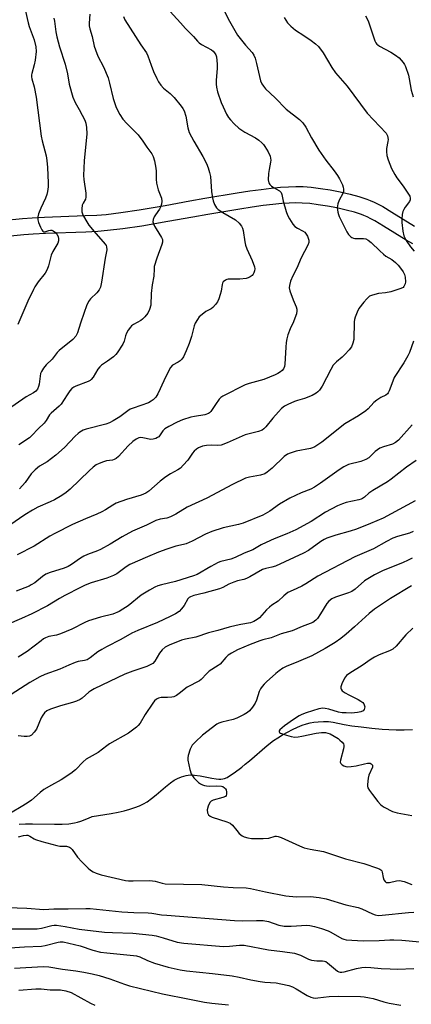
# Model space of a CAD drawing. Units: inches. Extents: x 1225771 to 1231771, y 581453 to 585454.
# Drawn here: x 1231288 to 1231431, y 582096 to 582455 of the extents above; entities that cross this region are included whole.
import ezdxf

# ---------------------------------------------------------------- set-up
doc = ezdxf.new("R2010")
doc.units = ezdxf.units.IN
doc.header["$MEASUREMENT"] = 0
for name, color, linetype in [('HYDRO-Single Line Stream', 4, 'Continuous'), ('TRANS-Road', 130, 'Continuous'), ('Undefined', 1, 'Continuous')]:
    doc.layers.add(name, color=color, linetype=linetype)

msp = doc.modelspace()

# ---------------------------------------------------------------- linework, layer by layer
at = {"layer": 'HYDRO-Single Line Stream'}
msp.add_lwpolyline([(1231287.93, 582161.82), (1231290.24, 582161.94), (1231292.81, 582161.99), (1231300.8, 582161.9), (1231303.59, 582161.91), (1231306.13, 582162.05), (1231308.12, 582162.34), (1231309.25, 582162.61), (1231310.47, 582162.99), (1231313.19, 582164.05), (1231314.59, 582164.69), (1231321.48, 582165.79), (1231324.04, 582166.28), (1231326.24, 582166.78), (1231328.34, 582167.33), (1231330.18, 582167.92), (1231331.82, 582168.54), (1231333.28, 582169.22), (1231334.62, 582170.02), (1231336.24, 582171.2), (1231337.86, 582172.52), (1231341.34, 582175.5), (1231343.07, 582176.88), (1231344.5, 582177.89), (1231345.69, 582178.55), (1231347.16, 582179.11), (1231348.87, 582179.62), (1231349.52, 582179.74), (1231350.24, 582179.81), (1231351.82, 582179.78), (1231353.87, 582179.51), (1231358.12, 582178.66), (1231359.8, 582178.39), (1231360.7, 582178.31), (1231361.46, 582178.31), (1231362.13, 582178.37), (1231362.74, 582178.5), (1231363.77, 582178.93), (1231365, 582179.67), (1231366.28, 582180.58), (1231369.06, 582182.69), (1231370.36, 582183.68), (1231371.91, 582184.95), (1231378.32, 582190.48), (1231380.7, 582192.34), (1231382.19, 582193.34), (1231383.88, 582194.37), (1231385.71, 582195.4), (1231387.61, 582196.37), (1231389.42, 582197.2), (1231391.12, 582197.9), (1231392.68, 582198.45), (1231394.05, 582198.84), (1231395.3, 582199.05), (1231396.94, 582199.19), (1231398.86, 582199.25), (1231400.64, 582199.22), (1231402.39, 582198.99), (1231406.36, 582198.18), (1231409.22, 582197.73), (1231412.59, 582197.29), (1231416.42, 582196.86), (1231420.23, 582196.51), (1231422.64, 582196.36), (1231425.37, 582196.28), (1231428.25, 582196.27), (1231431.24, 582196.34)], dxfattribs=at)
at = {"layer": 'TRANS-Road'}
for points in [[(1231281.81, 582381.83), (1231289.16, 582382.53), (1231292.75, 582382.78), (1231297.26, 582383), (1231312.03, 582383.56), (1231316.25, 582383.78), (1231319.65, 582384.03), (1231325.01, 582384.65), (1231331.71, 582385.65), (1231341.12, 582387.28), (1231350.16, 582388.93), (1231355.67, 582389.89), (1231367.39, 582391.87), (1231372.02, 582392.58), (1231376.11, 582393.14), (1231379.81, 582393.59), (1231383.15, 582393.91), (1231386.11, 582394.11), (1231388.76, 582394.19), (1231391.4, 582394.12), (1231394.42, 582393.88), (1231397.79, 582393.47), (1231401.32, 582392.91), (1231404.96, 582392.21), (1231408.52, 582391.39), (1231411.77, 582390.52), (1231414.61, 582389.62), (1231415.89, 582389.13), (1231417.28, 582388.51), (1231418.8, 582387.75), (1231420.48, 582386.84), (1231423.81, 582384.87), (1231432.02, 582379.78)], [(1231431.4, 582373.26), (1231428.96, 582374.66), (1231420.72, 582379.76), (1231417.54, 582381.64), (1231416.05, 582382.45), (1231414.73, 582383.11), (1231413.61, 582383.61), (1231412.64, 582383.98), (1231410.09, 582384.79), (1231407.08, 582385.6), (1231403.72, 582386.36), (1231400.28, 582387.03), (1231396.96, 582387.56), (1231393.82, 582387.94), (1231391.09, 582388.16), (1231388.77, 582388.21), (1231386.4, 582388.14), (1231383.64, 582387.95), (1231380.45, 582387.65), (1231376.88, 582387.22), (1231372.88, 582386.67), (1231368.34, 582385.97), (1231356.68, 582384.01), (1231351.2, 582383.05), (1231342.16, 582381.4), (1231332.66, 582379.76), (1231325.8, 582378.73), (1231320.22, 582378.09), (1231316.63, 582377.82), (1231312.3, 582377.59), (1231297.52, 582377.04), (1231293.1, 582376.82), (1231289.66, 582376.58), (1231282.44, 582375.89)]]:
    msp.add_lwpolyline(points, dxfattribs=at)
at = {"layer": 'Undefined'}
for points, elevation in [([(1231340.47, 582460.77), (1231346.74, 582453.85), (1231348.62, 582451.68), (1231351.46, 582448.81), (1231352.98, 582447.07), (1231353.58, 582446.52), (1231354.46, 582445.88), (1231358.02, 582443.98), (1231358.66, 582443.46), (1231359.17, 582442.84), (1231359.58, 582442.14), (1231359.85, 582441.36), (1231360.16, 582438.78), (1231360.14, 582437.34), (1231359.71, 582432.76), (1231359.71, 582431.4), (1231359.83, 582430.31), (1231360.29, 582428.66), (1231361.55, 582424.83), (1231362.26, 582423.22), (1231363.57, 582420.57), (1231364.29, 582419.37), (1231364.95, 582418.46), (1231366.35, 582416.99), (1231368.05, 582415.4), (1231370.2, 582413.97), (1231374.05, 582411.89), (1231375.25, 582411.05), (1231376.38, 582410.13), (1231376.99, 582409.5), (1231377.51, 582408.78), (1231378.68, 582406.76), (1231379.37, 582405.22), (1231379.64, 582403.83), (1231379.59, 582402.99), (1231379.01, 582400.41), (1231378.83, 582398.93), (1231378.71, 582396.56), (1231378.76, 582396), (1231378.9, 582395.49), (1231379.36, 582394.88), (1231379.97, 582394.34), (1231380.89, 582393.7), (1231382.85, 582392.56), (1231383.39, 582392.01), (1231383.69, 582391.32), (1231384.16, 582388.81), (1231385.25, 582385.09), (1231385.77, 582383.69), (1231386.45, 582382.41), (1231387.69, 582380.45), (1231388.42, 582379.59), (1231389.33, 582379), (1231391.26, 582378.08), (1231392.07, 582377.49), (1231392.98, 582376.13), (1231393.33, 582375.39), (1231393.55, 582374.62), (1231393.52, 582373.83), (1231393.2, 582372.77), (1231390.7, 582368.19), (1231389.13, 582364.42), (1231387.63, 582361.66), (1231386.89, 582359.74), (1231386.41, 582358.06), (1231386.37, 582357.23), (1231386.61, 582356.14), (1231387.76, 582352.86), (1231388.92, 582350.29), (1231389.12, 582349.48), (1231389.17, 582348.93), (1231388.97, 582347.83), (1231388.43, 582346.19), (1231387.91, 582344.84), (1231386.73, 582342.3), (1231385.92, 582340.08), (1231385.5, 582338.67), (1231385.26, 582337.33), (1231385.08, 582335.67), (1231384.75, 582329.41), (1231384.61, 582328.55), (1231384.27, 582327.79), (1231383.75, 582327.13), (1231383.13, 582326.61), (1231382.22, 582326.02), (1231381.2, 582325.51), (1231377.16, 582323.84), (1231371.76, 582322.42), (1231370.37, 582321.96), (1231362.16, 582317.85), (1231361.45, 582317.36), (1231360.85, 582316.73), (1231359.47, 582314.8), (1231357.87, 582312.25), (1231357.35, 582311.69), (1231356.93, 582311.44), (1231355.65, 582311.04), (1231351.91, 582310.41), (1231350.58, 582310.1), (1231347.52, 582309.12), (1231345.59, 582308.37), (1231342.54, 582306.76), (1231341.08, 582305.87), (1231340.32, 582305.12), (1231338.83, 582302.99), (1231338.44, 582302.68), (1231337.75, 582302.35), (1231336.74, 582302.1), (1231335.93, 582302.06), (1231333.07, 582302.64), (1231332.32, 582302.69), (1231331.57, 582302.56), (1231330.6, 582302.12), (1231329.43, 582301.25), (1231327.65, 582299.71), (1231324.14, 582295.87), (1231323.28, 582295.12), (1231322.56, 582294.71), (1231322.03, 582294.54), (1231319.78, 582294.19), (1231318.68, 582293.88), (1231317.08, 582293.26), (1231316.08, 582292.73), (1231314.97, 582291.88), (1231313.49, 582290.58), (1231306.61, 582283.92), (1231305.13, 582282.67), (1231303.52, 582281.61), (1231300.81, 582280), (1231299.25, 582279.26), (1231294.83, 582277.37), (1231292.79, 582276.21), (1231290.07, 582274.51), (1231284.64, 582270.8)], 460), ([(1231300.57, 582455.5), (1231300.82, 582454.36), (1231301.32, 582450.56), (1231301.69, 582448.69), (1231302.72, 582445.09), (1231304.79, 582438.76), (1231305.57, 582435.28), (1231306.24, 582431.45), (1231307.51, 582426.7), (1231308.38, 582424.72), (1231309.9, 582422.23), (1231310.98, 582420.19), (1231311.87, 582418.37), (1231312.27, 582417.31), (1231312.51, 582415.66), (1231312.59, 582413.42), (1231311.63, 582403.52), (1231311.46, 582398.22), (1231311.53, 582396.76), (1231312.24, 582391.79), (1231312.32, 582390.35), (1231312.14, 582389.56), (1231311.29, 582388.11), (1231310.99, 582387.36), (1231310.79, 582386.03), (1231310.84, 582384.97), (1231311.11, 582384.17), (1231311.48, 582383.39), (1231312.59, 582381.35), (1231313.36, 582380.13), (1231315.89, 582377.05), (1231318.64, 582374.06), (1231319.36, 582373.18), (1231319.64, 582372.7), (1231319.81, 582372.21), (1231319.89, 582371.16), (1231319.29, 582368.08), (1231317.98, 582359.27), (1231317.57, 582357.56), (1231317.08, 582356.58), (1231316.29, 582355.46), (1231313.96, 582353.27), (1231313.24, 582352.24), (1231312.56, 582350.69), (1231311.67, 582348.27), (1231310.36, 582344.39), (1231309.28, 582340.83), (1231308.66, 582339.66), (1231307.49, 582338.46), (1231302.61, 582334.46), (1231301.84, 582333.65), (1231299.99, 582331.29), (1231297.83, 582329.26), (1231296.79, 582327.98), (1231296.07, 582326.83), (1231295.79, 582326.03), (1231295.24, 582322.2), (1231295.05, 582321.33), (1231294.63, 582320.37), (1231294.03, 582319.64), (1231293.19, 582319.06), (1231290.49, 582317.53), (1231289.26, 582316.75), (1231284.95, 582313.62)], 466), ([(1231362.43, 582458.64), (1231364.62, 582454.36), (1231367.48, 582449.31), (1231370.38, 582445.62), (1231372.85, 582442.98), (1231373.47, 582442.03), (1231373.92, 582440.96), (1231374.5, 582438.97), (1231375.93, 582432.67), (1231376.39, 582431.64), (1231376.98, 582430.68), (1231377.74, 582429.8), (1231381.2, 582426.54), (1231385.27, 582422.39), (1231390.1, 582418.58), (1231391.32, 582417.39), (1231392.42, 582415.84), (1231394.48, 582411.9), (1231397.21, 582407.45), (1231399.7, 582403.8), (1231402.78, 582399.86), (1231403.95, 582398.23), (1231404.71, 582396.94), (1231405.78, 582394.8), (1231406.08, 582393.98), (1231406.17, 582393.18), (1231406.09, 582392.38), (1231405.88, 582391.61), (1231404.6, 582389.22), (1231404.06, 582387.86), (1231403.89, 582386.46), (1231404.02, 582384.78), (1231404.27, 582383.97), (1231404.62, 582383.19), (1231407.41, 582377.68), (1231407.96, 582376.73), (1231408.8, 582375.82), (1231409.23, 582375.54), (1231409.75, 582375.35), (1231410.3, 582375.26), (1231413.43, 582375.24), (1231414.23, 582375.09), (1231415.18, 582374.68), (1231416.28, 582373.8), (1231419.38, 582370.7), (1231420.66, 582369.52), (1231421.61, 582368.84), (1231423.72, 582367.6), (1231425.11, 582366.51), (1231426.06, 582365.5), (1231427.33, 582363.98), (1231427.94, 582363.08), (1231428.36, 582362.17), (1231428.62, 582361.13), (1231428.73, 582359.48), (1231428.64, 582358.69), (1231428.17, 582357.77), (1231427.82, 582357.39), (1231427.09, 582356.97), (1231423.42, 582355.78), (1231421.46, 582355.39), (1231418.92, 582355.18), (1231416.69, 582354.62), (1231415.66, 582354.18), (1231414.61, 582353.31), (1231413.49, 582352.03), (1231411.78, 582349.71), (1231411.1, 582348.42), (1231410.34, 582346.52), (1231410.14, 582345.7), (1231410.07, 582344.88), (1231409.86, 582338.49), (1231409.56, 582337.06), (1231409.04, 582335.8), (1231408.25, 582334.63), (1231406.68, 582332.94), (1231405.65, 582331.95), (1231403.61, 582330.36), (1231402.42, 582329.06), (1231401.51, 582327.56), (1231398.33, 582321.39), (1231397.44, 582319.97), (1231396.85, 582319.37), (1231396.19, 582318.84), (1231394.69, 582318.01), (1231391.98, 582316.93), (1231389.41, 582316.2), (1231388.33, 582315.81), (1231385.92, 582314.82), (1231384.66, 582314.16), (1231383.6, 582313.3), (1231382.42, 582312.14), (1231380.36, 582309.75), (1231377.88, 582306.68), (1231377.11, 582305.92), (1231376.47, 582305.45), (1231375.17, 582304.92), (1231370.36, 582303.67), (1231363.74, 582300.8), (1231361.59, 582299.97), (1231360.42, 582299.79), (1231357.99, 582299.97), (1231356.22, 582299.86), (1231354.79, 582299.59), (1231353.26, 582298.96), (1231352.56, 582298.54), (1231351.7, 582297.74), (1231351.16, 582297.07), (1231349.44, 582294.54), (1231347.75, 582292.61), (1231346.74, 582291.61), (1231345.82, 582290.99), (1231343.08, 582289.54), (1231341.41, 582288.41), (1231339.34, 582286.83), (1231335.23, 582283.24), (1231334.1, 582282.43), (1231332.43, 582281.71), (1231327.11, 582280.15), (1231323.33, 582278.77), (1231322.08, 582278.08), (1231319.44, 582276.35), (1231318.14, 582275.65), (1231316.24, 582274.78), (1231312.18, 582273.13), (1231307.43, 582271.08), (1231300.94, 582267.75), (1231299.2, 582266.75), (1231293.44, 582263.15), (1231287.3, 582260.02)], 458), ([(1231290.33, 582458.1), (1231291.22, 582453.86), (1231291.67, 582452.47), (1231293.5, 582447.59), (1231294.03, 582445.1), (1231294.12, 582443.4), (1231293.76, 582440.24), (1231293.47, 582438.53), (1231292.57, 582435.4), (1231292.49, 582434.83), (1231292.5, 582434.15), (1231292.64, 582433.36), (1231293.43, 582430.51), (1231294.23, 582426.74), (1231296.04, 582412.46), (1231296.37, 582410.87), (1231297.84, 582405.4), (1231298.11, 582403.66), (1231298.31, 582401.14), (1231298.59, 582395.53), (1231298.53, 582394.09), (1231298.3, 582392.36), (1231298.06, 582391.23), (1231297.59, 582389.87), (1231295.84, 582386.25), (1231295.02, 582384.17), (1231294.76, 582383.11), (1231294.81, 582382.07), (1231295.08, 582381.01), (1231295.71, 582379.41), (1231296.21, 582378.42), (1231296.66, 582377.85), (1231297, 582377.64), (1231297.39, 582377.61), (1231298.75, 582378.16), (1231299.39, 582378.31), (1231299.85, 582378.27), (1231300.33, 582378.07), (1231301.21, 582377.41), (1231301.7, 582376.81), (1231302.14, 582375.91), (1231302.32, 582375.13), (1231302.33, 582374.34), (1231302.1, 582373.51), (1231300.24, 582370.48), (1231299.63, 582369.19), (1231298.68, 582365.29), (1231298.23, 582363.97), (1231297.44, 582362.56), (1231294.93, 582359.39), (1231293.74, 582357.68), (1231293.15, 582356.66), (1231291.2, 582352.46), (1231287.44, 582343.88)], 468), ([(1231313.76, 582457), (1231313.5, 582453.72), (1231313.54, 582452.69), (1231313.76, 582451.64), (1231314.56, 582448.87), (1231315.27, 582445.34), (1231315.77, 582443.93), (1231316.7, 582441.72), (1231318.67, 582437.72), (1231320.35, 582433.76), (1231320.91, 582431.84), (1231322.28, 582426.23), (1231323.34, 582423.01), (1231324.67, 582420.43), (1231325.75, 582418.73), (1231327.2, 582417.11), (1231330.3, 582414.11), (1231331.28, 582413.04), (1231333.05, 582410.71), (1231334.46, 582408.51), (1231336.32, 582406.09), (1231336.86, 582405.15), (1231337.33, 582403.49), (1231337.83, 582400.91), (1231337.9, 582399.76), (1231337.87, 582396.86), (1231338.06, 582395.45), (1231338.68, 582392.98), (1231339.8, 582389.98), (1231339.99, 582388.88), (1231339.86, 582387.77), (1231339.53, 582386.7), (1231339.11, 582385.96), (1231337.6, 582383.85), (1231337.17, 582383.13), (1231336.78, 582382.14), (1231336.72, 582381.36), (1231336.93, 582380.55), (1231337.27, 582379.75), (1231337.84, 582378.75), (1231339.86, 582375.63), (1231340.17, 582374.88), (1231340.23, 582374.4), (1231340.18, 582373.85), (1231339.95, 582373.02), (1231338.08, 582368.01), (1231337.21, 582365.05), (1231337.12, 582364.23), (1231337.01, 582361.53), (1231336.48, 582358.4), (1231336.11, 582355.23), (1231335.89, 582350.94), (1231335.51, 582349.31), (1231334.82, 582348.05), (1231333.73, 582346.64), (1231332.91, 582345.81), (1231332.25, 582345.36), (1231329.6, 582343.89), (1231328.93, 582343.4), (1231328.53, 582342.98), (1231327.65, 582341.81), (1231327.07, 582340.79), (1231326.73, 582339.81), (1231326.2, 582337.81), (1231325.75, 582336.75), (1231323.72, 582333.63), (1231323.18, 582332.97), (1231322.31, 582332.18), (1231320.19, 582330.57), (1231318.03, 582329.07), (1231317.39, 582328.51), (1231316.69, 582327.61), (1231314.91, 582324.71), (1231314.25, 582323.87), (1231313.83, 582323.53), (1231313.07, 582323.14), (1231308.58, 582321.46), (1231307.88, 582321.08), (1231307.23, 582320.58), (1231306.47, 582319.73), (1231305.42, 582318.34), (1231303.29, 582314.88), (1231302.55, 582314.12), (1231299.63, 582311.64), (1231299.08, 582310.95), (1231297.84, 582308.92), (1231297.1, 582308), (1231294.87, 582305.91), (1231292.58, 582303.41), (1231291.77, 582302.63), (1231287.81, 582300.06)], 464), ([(1231326.02, 582456.14), (1231326.49, 582454.86), (1231332.32, 582445.79), (1231334.4, 582442.86), (1231334.86, 582441.84), (1231336.08, 582438.39), (1231336.98, 582436.1), (1231338.1, 582433.55), (1231338.76, 582432.31), (1231339.62, 582431.11), (1231340.59, 582430), (1231343.03, 582428.05), (1231344.47, 582426.58), (1231347.01, 582423.44), (1231347.65, 582422.54), (1231348.05, 582421.79), (1231348.66, 582419.81), (1231349.44, 582415.5), (1231349.95, 582413.83), (1231351.56, 582410.73), (1231354.9, 582405.15), (1231356.2, 582402.53), (1231356.85, 582400.92), (1231357.34, 582399.25), (1231357.65, 582397.85), (1231358.07, 582392.32), (1231358.36, 582390.04), (1231358.62, 582388.91), (1231359.18, 582387.6), (1231359.92, 582386.41), (1231360.52, 582385.83), (1231362.18, 582384.75), (1231366.85, 582382.03), (1231368.15, 582380.86), (1231369.03, 582379.74), (1231369.33, 582378.95), (1231369.54, 582378.1), (1231370.19, 582373.98), (1231370.46, 582372.83), (1231370.98, 582371.47), (1231372.9, 582367.18), (1231373.69, 582364.95), (1231373.78, 582364.19), (1231373.73, 582363.49), (1231373.47, 582362.68), (1231373.19, 582362.19), (1231372.82, 582361.8), (1231372.16, 582361.33), (1231371.43, 582360.95), (1231370.64, 582360.68), (1231368.35, 582360.38), (1231364.12, 582360.37), (1231363.58, 582360.27), (1231363.11, 582360.07), (1231362.36, 582359.42), (1231362.11, 582358.98), (1231361.95, 582358.48), (1231361.54, 582356), (1231361.26, 582354.88), (1231360.69, 582353.24), (1231360.21, 582352.19), (1231359.54, 582351.22), (1231358.54, 582350.14), (1231357.88, 582349.65), (1231356.02, 582348.59), (1231354.64, 582347.59), (1231353.6, 582346.65), (1231352.9, 582345.71), (1231352.15, 582344.44), (1231351.68, 582343.39), (1231350.71, 582339.56), (1231349.95, 582337.04), (1231348.82, 582334.29), (1231347.81, 582332.14), (1231347.21, 582331.26), (1231346.67, 582330.72), (1231345.86, 582330.16), (1231343.88, 582329.09), (1231343.15, 582328.28), (1231341.28, 582324.76), (1231339.4, 582320.5), (1231338.5, 582318.69), (1231337.73, 582317.49), (1231336.76, 582316.46), (1231336.1, 582315.95), (1231335.06, 582315.42), (1231329.5, 582313.47), (1231328.43, 582313.02), (1231327.59, 582312.5), (1231324.69, 582310.28), (1231322.28, 582308.8), (1231320.91, 582308.09), (1231319.56, 582307.64), (1231312.43, 582305.83), (1231311.34, 582305.43), (1231310.12, 582304.74), (1231309.46, 582304.23), (1231308.44, 582303.25), (1231304.44, 582299.09), (1231301.34, 582296.33), (1231298.22, 582293.9), (1231295.43, 582292.31), (1231293.84, 582290.96), (1231292.41, 582289.49), (1231290.19, 582286.38), (1231288.06, 582284.01)], 462), ([(1231384.52, 582455.75), (1231385.79, 582453.81), (1231386.98, 582452.57), (1231388.71, 582451.08), (1231391.74, 582449.22), (1231394.35, 582447.4), (1231395.97, 582446.2), (1231396.99, 582445.2), (1231398.74, 582442.92), (1231401.93, 582437.53), (1231403.27, 582435.64), (1231404.87, 582433.65), (1231407.43, 582430.68), (1231414.81, 582420.9), (1231421.63, 582413.56), (1231422.13, 582412.62), (1231422.38, 582411.36), (1231422.34, 582410.55), (1231421.83, 582408.06), (1231421.76, 582406.92), (1231421.91, 582405.51), (1231422.45, 582403.86), (1231423.67, 582400.79), (1231424.85, 582398.52), (1231425.63, 582397.31), (1231427.89, 582394.3), (1231429.36, 582392.16), (1231430.25, 582390.71), (1231430.49, 582389.96), (1231430.46, 582389.35), (1231430.17, 582388.69), (1231428.66, 582386.7), (1231428.13, 582385.82), (1231427.81, 582385.05), (1231427.57, 582383.95), (1231427.37, 582382.26), (1231427.37, 582381.11), (1231427.78, 582377.87), (1231428.14, 582376.26), (1231428.43, 582375.51), (1231428.95, 582374.52), (1231430.61, 582372.16), (1231431.84, 582370.64)], 456), ([(1231414.15, 582456.3), (1231415.11, 582454.49), (1231417.61, 582447.3), (1231417.97, 582446.51), (1231418.26, 582446.08), (1231418.59, 582445.73), (1231419.28, 582445.25), (1231423.42, 582443.13), (1231425.14, 582442.08), (1231426.45, 582441.02), (1231427.89, 582439.35), (1231428.35, 582438.67), (1231428.73, 582437.88), (1231429.81, 582434.79), (1231430.12, 582433.36), (1231430.81, 582429.3), (1231431.54, 582426.81)], 454), ([(1231431.65, 582337.79), (1231430.18, 582333.76), (1231429.62, 582332.46), (1231428.12, 582329.92), (1231424.64, 582324.6), (1231424.06, 582323.29), (1231422.81, 582319.77), (1231422.45, 582319.04), (1231422.14, 582318.62), (1231421.51, 582318.15), (1231419.76, 582317.3), (1231418.32, 582316.37), (1231417.22, 582315.47), (1231415.14, 582313.21), (1231414.29, 582312.46), (1231411.62, 582310.64), (1231406.64, 582307.66), (1231398.22, 582300.99), (1231395.64, 582299.29), (1231394.9, 582298.94), (1231394.07, 582298.7), (1231388.89, 582297.75), (1231386.72, 582297.09), (1231385.68, 582296.67), (1231384.55, 582295.83), (1231380.18, 582291.55), (1231378.39, 582290.09), (1231377.44, 582289.49), (1231375.88, 582289.02), (1231371.87, 582288.33), (1231370.49, 582287.87), (1231365.73, 582285.59), (1231356.3, 582280.66), (1231349.22, 582277.31), (1231345.01, 582274.84), (1231343.17, 582273.89), (1231341.82, 582273.39), (1231339.36, 582272.98), (1231337.78, 582272.52), (1231334.41, 582270.84), (1231329.27, 582268.57), (1231325.46, 582266.55), (1231321.14, 582263.89), (1231317.6, 582261.88), (1231316.53, 582261.41), (1231312.88, 582260.11), (1231311.53, 582259.52), (1231310.27, 582258.73), (1231307.09, 582256.51), (1231305.88, 582255.79), (1231304.41, 582255.19), (1231299.26, 582253.54), (1231297.68, 582252.89), (1231296.44, 582252.07), (1231293.65, 582249.82), (1231292.4, 582249.02), (1231291.58, 582248.59), (1231286.87, 582246.77)], 456), ([(1231431.13, 582307.39), (1231426.12, 582301.76), (1231425.12, 582300.88), (1231423.97, 582300.29), (1231420.68, 582299.36), (1231419.38, 582298.81), (1231417.73, 582297.68), (1231415.38, 582295.35), (1231414.31, 582294.71), (1231412.45, 582294.04), (1231407.99, 582292.86), (1231406.22, 582292.03), (1231404.51, 582290.99), (1231397.71, 582286.11), (1231395.52, 582284.65), (1231394.27, 582283.97), (1231390.77, 582282.62), (1231386.64, 582280.67), (1231382.8, 582278.41), (1231379.26, 582275.87), (1231376.77, 582274.39), (1231369.63, 582271.48), (1231367.93, 582271.02), (1231362.31, 582269.82), (1231358.18, 582268.49), (1231355.92, 582267.54), (1231351.01, 582265.03), (1231348.86, 582264.05), (1231347.86, 582263.74), (1231345.08, 582263.11), (1231341.84, 582262.11), (1231338.79, 582260.96), (1231334.72, 582259.26), (1231328.31, 582256.42), (1231326.94, 582255.56), (1231323.54, 582253.12), (1231322.3, 582252.46), (1231319.94, 582251.52), (1231314.27, 582249.78), (1231312.06, 582248.91), (1231310.32, 582248.08), (1231304.61, 582245.2), (1231302.68, 582244.1), (1231298.34, 582241.39), (1231292.61, 582238.47), (1231288.81, 582236.75), (1231283.48, 582234.5)], 454), ([(1231432.63, 582294.32), (1231429.09, 582291.88), (1231423.56, 582287.5), (1231422.19, 582286.6), (1231416.77, 582283.45), (1231415.38, 582282.45), (1231413.78, 582281.02), (1231413.12, 582280.56), (1231412.62, 582280.32), (1231411.78, 582280.07), (1231407.17, 582279.09), (1231405.8, 582278.61), (1231403.93, 582277.84), (1231399.6, 582275.53), (1231394.31, 582272.16), (1231388.74, 582269.11), (1231385.53, 582267.61), (1231380.89, 582265.79), (1231377.96, 582264.49), (1231376.14, 582263.59), (1231373.08, 582261.77), (1231369.92, 582260.54), (1231366.66, 582258.98), (1231365.06, 582258.46), (1231361.5, 582257.58), (1231360.43, 582257.17), (1231357.84, 582255.79), (1231352.81, 582252.83), (1231351.45, 582252.33), (1231344.93, 582250.29), (1231339.88, 582249.04), (1231338.5, 582248.64), (1231337.43, 582248.23), (1231335.41, 582247.1), (1231332.44, 582245.28), (1231327.64, 582241.44), (1231325.8, 582240.17), (1231324.36, 582239.3), (1231322.14, 582238.42), (1231317.64, 582237.27), (1231313.25, 582235.9), (1231311.91, 582235.34), (1231307.14, 582232.94), (1231303.03, 582231.16), (1231301.63, 582230.7), (1231298.83, 582230.18), (1231297.63, 582229.76), (1231296.9, 582229.36), (1231295.94, 582228.68), (1231290.95, 582224.74), (1231287.57, 582222.66)], 452), ([(1231432.28, 582279.72), (1231420.56, 582273.39), (1231415.96, 582271.37), (1231410.93, 582269.37), (1231408.62, 582268.62), (1231403.32, 582267.16), (1231400.08, 582266.06), (1231399.08, 582265.54), (1231397.88, 582264.79), (1231393.38, 582261.6), (1231391.62, 582260.64), (1231381.36, 582255.83), (1231380.09, 582255.45), (1231377.9, 582255.07), (1231376.68, 582254.65), (1231372.06, 582252), (1231370.79, 582251.38), (1231369.8, 582251.06), (1231367.5, 582250.52), (1231366.18, 582250.07), (1231364.4, 582249.29), (1231362.18, 582248.06), (1231360.95, 582247.57), (1231355.32, 582245.97), (1231351.58, 582245.13), (1231350.35, 582244.72), (1231349.92, 582244.47), (1231349.37, 582243.94), (1231348.09, 582241.59), (1231347.16, 582240.3), (1231346.24, 582239.37), (1231344.9, 582238.45), (1231343.05, 582237.51), (1231338.37, 582235.34), (1231331.19, 582232.41), (1231329.08, 582231.42), (1231325.05, 582229.17), (1231319.78, 582226.51), (1231318.05, 582225.54), (1231316.63, 582224.6), (1231313.9, 582222.45), (1231312.74, 582221.76), (1231311.79, 582221.44), (1231309.48, 582221.1), (1231308.41, 582220.8), (1231306.04, 582219.82), (1231302.77, 582218.32), (1231297.34, 582216.36), (1231295.54, 582215.54), (1231291.81, 582213.43), (1231283.39, 582208.01)], 450), ([(1231431.54, 582268.5), (1231430.17, 582267.92), (1231425.81, 582266.62), (1231424.16, 582266.02), (1231421.85, 582264.85), (1231417.1, 582262.16), (1231410.3, 582259.27), (1231396.77, 582252.17), (1231392.43, 582249.41), (1231390.96, 582248.56), (1231389.18, 582247.68), (1231386.72, 582246.67), (1231385.87, 582246.24), (1231384.36, 582245.05), (1231382.4, 582243.12), (1231380.06, 582241.61), (1231379.17, 582240.93), (1231378.13, 582239.95), (1231375.58, 582237.06), (1231374.71, 582236.38), (1231373.53, 582235.7), (1231372.24, 582235.21), (1231368.7, 582234.61), (1231367.01, 582234.24), (1231364.49, 582233.62), (1231360.33, 582232.44), (1231356.93, 582231.61), (1231352.38, 582229.96), (1231348.61, 582229.23), (1231347.11, 582228.85), (1231342.67, 582227.09), (1231341.17, 582226.31), (1231340.14, 582225.44), (1231339.14, 582224.17), (1231337.37, 582221.24), (1231336.62, 582220.46), (1231335.76, 582219.9), (1231334.45, 582219.35), (1231329.36, 582217.6), (1231326.43, 582216.48), (1231315.31, 582211.16), (1231314.05, 582210.49), (1231313.34, 582210.01), (1231310.91, 582207.79), (1231310.16, 582207.33), (1231308.83, 582206.68), (1231307.46, 582206.19), (1231303.02, 582205), (1231299.36, 582203.74), (1231298.03, 582203.13), (1231297.21, 582202.44), (1231296.55, 582201.58), (1231296.03, 582200.56), (1231294.27, 582196.51), (1231293.45, 582195.33), (1231292.48, 582194.33), (1231291.77, 582193.96), (1231290.94, 582193.83), (1231289.77, 582193.84), (1231287.61, 582194.08)], 448), ([(1231431.16, 582258.83), (1231429.42, 582257.91), (1231427.83, 582257.19), (1231420.39, 582254.16), (1231417.46, 582252.71), (1231414.98, 582251.26), (1231413.79, 582250.47), (1231410.36, 582247.46), (1231409.21, 582246.67), (1231407.91, 582246.14), (1231403.19, 582244.55), (1231401.86, 582243.93), (1231400.75, 582243.08), (1231400.02, 582242.22), (1231397.81, 582238.46), (1231396.69, 582236.78), (1231396.12, 582236.17), (1231394.98, 582235.4), (1231393.97, 582234.92), (1231391.06, 582233.83), (1231387.42, 582232.25), (1231383.44, 582231.16), (1231379.75, 582229.74), (1231376.75, 582229.03), (1231375.66, 582228.68), (1231372.18, 582227.38), (1231367.58, 582225.38), (1231365.32, 582224.2), (1231364.14, 582223.45), (1231363.31, 582222.65), (1231361.16, 582220.18), (1231360.46, 582219.65), (1231357.19, 582217.56), (1231356.34, 582216.78), (1231354.31, 582214.62), (1231353.65, 582214.06), (1231349.19, 582211.73), (1231346.27, 582209.42), (1231345.35, 582208.8), (1231344.38, 582208.31), (1231343.56, 582208.09), (1231342.08, 582207.96), (1231339.72, 582208.01), (1231338.73, 582207.77), (1231338.06, 582207.44), (1231337.32, 582206.8), (1231336.63, 582205.94), (1231333.87, 582201.84), (1231332.04, 582198.63), (1231331.37, 582197.79), (1231330.76, 582197.23), (1231327.83, 582195.04), (1231320.95, 582191.09), (1231319.98, 582190.43), (1231316.72, 582187.95), (1231312.43, 582185.5), (1231311.34, 582184.56), (1231308.48, 582181.66), (1231306.77, 582180.31), (1231303.29, 582178.01), (1231299.79, 582176.1), (1231297.01, 582174.47), (1231295.61, 582173.41), (1231292.44, 582170.63), (1231291.29, 582169.75), (1231289.33, 582168.5), (1231284.83, 582165.86)], 446), ([(1231430.92, 582248.67), (1231423.3, 582244.11), (1231417.42, 582240.15), (1231415.52, 582238.62), (1231410.15, 582233.72), (1231407.14, 582231.13), (1231405.16, 582229.56), (1231403.1, 582228.11), (1231399.47, 582225.91), (1231394.56, 582223.22), (1231389.8, 582221.12), (1231385.27, 582219.27), (1231384.09, 582218.65), (1231382.66, 582217.73), (1231381.53, 582216.82), (1231378.04, 582213.69), (1231377.19, 582212.88), (1231376.49, 582212.05), (1231375.91, 582211.15), (1231375.45, 582210.16), (1231374.4, 582207.04), (1231373.95, 582205.94), (1231373, 582204.47), (1231371.87, 582203.15), (1231371.18, 582202.61), (1231369.93, 582201.83), (1231367.34, 582200.43), (1231365.98, 582200), (1231361.78, 582198.98), (1231360.71, 582198.63), (1231359.95, 582198.26), (1231354.79, 582194.28), (1231352.19, 582191.88), (1231351.05, 582190.61), (1231350.32, 582189.25), (1231349.57, 582186.84), (1231349.44, 582186.02), (1231349.48, 582185.18), (1231350.1, 582181.77), (1231350.59, 582180.15), (1231351.57, 582178.81), (1231353.34, 582177.01), (1231354.03, 582176.56), (1231354.77, 582176.21), (1231355.55, 582175.94), (1231356.28, 582175.79), (1231357.28, 582175.73), (1231360.02, 582175.89), (1231361.67, 582175.72), (1231362.17, 582175.54), (1231362.83, 582175.13), (1231363.18, 582174.78), (1231363.43, 582174.34), (1231363.57, 582173.57), (1231363.54, 582172.78), (1231363.41, 582172.31), (1231363.13, 582171.95), (1231362.21, 582171.53), (1231358.63, 582170.62), (1231357.96, 582170.26), (1231357.47, 582169.73), (1231356.84, 582168.46), (1231356.48, 582167.08), (1231356.57, 582165.98), (1231356.9, 582165.28), (1231357.51, 582164.81), (1231358.28, 582164.47), (1231363.6, 582162.76), (1231364.91, 582162.21), (1231365.73, 582161.51), (1231367.24, 582159.54), (1231368.15, 582158.51), (1231369.17, 582157.64), (1231369.9, 582157.27), (1231371.25, 582156.88), (1231372.66, 582156.66), (1231376.85, 582156.64), (1231378.91, 582156.77), (1231381.25, 582157.48), (1231381.78, 582157.51), (1231382.33, 582157.42), (1231383.41, 582157.03), (1231390.06, 582153.99), (1231391.86, 582153.29), (1231394.02, 582152.8), (1231398.89, 582151.97), (1231406.92, 582149.25), (1231413.59, 582147.59), (1231418.57, 582145.86), (1231419.33, 582145.5), (1231419.76, 582145.18), (1231420.05, 582144.81), (1231420.25, 582144.35), (1231420.62, 582142.41), (1231420.87, 582141.61), (1231421.29, 582140.94), (1231421.67, 582140.64), (1231421.88, 582140.57), (1231422.85, 582140.58), (1231425.51, 582141.27), (1231426.58, 582141.37), (1231428.22, 582140.99), (1231431.08, 582139.92)], 444), ([(1231431.46, 582233.31), (1231428.85, 582230.79), (1231425.32, 582226.71), (1231424.08, 582225.63), (1231422.86, 582225.01), (1231419.08, 582223.6), (1231417.42, 582222.77), (1231416.21, 582221.99), (1231412.9, 582219.63), (1231408.41, 582216.83), (1231407.29, 582216), (1231406.53, 582215.03), (1231405.51, 582212.95), (1231405.18, 582211.91), (1231405.17, 582211.45), (1231405.26, 582211.07), (1231405.67, 582210.49), (1231406.8, 582209.67), (1231408.06, 582208.94), (1231411.5, 582207.26), (1231412.48, 582206.66), (1231413.14, 582206.15), (1231413.49, 582205.76), (1231413.72, 582205.33), (1231413.87, 582204.58), (1231413.84, 582204.08), (1231413.72, 582203.63), (1231413.31, 582203.15), (1231412.46, 582202.8), (1231411.25, 582202.59), (1231409.02, 582202.37), (1231407.06, 582202.38), (1231405.67, 582202.47), (1231404.35, 582202.68), (1231400.79, 582203.74), (1231399.42, 582204.05), (1231398.59, 582204.09), (1231397.14, 582203.83), (1231392.56, 582202.39), (1231390.96, 582201.78), (1231389.93, 582201.28), (1231387.95, 582199.97), (1231384.67, 582197.64), (1231383, 582196.18), (1231382.73, 582195.84), (1231382.65, 582195.53), (1231382.84, 582195.27), (1231383.22, 582195.05), (1231385.33, 582194.26), (1231387.09, 582193.76), (1231388.38, 582193.62), (1231389.68, 582193.69), (1231390.97, 582193.87), (1231396.21, 582195.02), (1231398.18, 582195.24), (1231399.57, 582195.25), (1231400.44, 582195.07), (1231401.23, 582194.76), (1231404.17, 582193.06), (1231404.85, 582192.53), (1231405.66, 582191.75), (1231406.11, 582191.11), (1231406.24, 582190.63), (1231406.24, 582190.12), (1231406.09, 582189.31), (1231404.99, 582185.17), (1231404.96, 582184.41), (1231405.12, 582183.99), (1231405.62, 582183.49), (1231406.28, 582183.09), (1231407.02, 582182.83), (1231407.57, 582182.76), (1231408.99, 582182.84), (1231410.7, 582183.08), (1231413.78, 582183.89), (1231414.84, 582184.08), (1231415.83, 582184.06), (1231416.22, 582183.9), (1231416.52, 582183.66), (1231416.71, 582183.34), (1231416.65, 582182.67), (1231415.36, 582179.78), (1231415.07, 582178.64), (1231414.85, 582176.27), (1231414.89, 582175.7), (1231415.04, 582175.16), (1231415.6, 582174.16), (1231416.65, 582172.7), (1231418.69, 582170.12), (1231419.61, 582169.07), (1231420.27, 582168.54), (1231420.99, 582168.09), (1231424.05, 582166.48), (1231425.74, 582166.02), (1231431.02, 582165.08)], 442), ([(1231287.73, 582157.24), (1231289.57, 582157.8), (1231290.62, 582157.91), (1231291.13, 582157.82), (1231291.86, 582157.55), (1231293.43, 582156.5), (1231293.95, 582156.24), (1231296.2, 582155.52), (1231301.66, 582154.05), (1231302.79, 582153.9), (1231305.28, 582153.8), (1231306.3, 582153.54), (1231306.74, 582153.27), (1231307.31, 582152.7), (1231309.29, 582149.82), (1231310.85, 582148.1), (1231313.11, 582145.83), (1231314.01, 582145.12), (1231314.98, 582144.49), (1231315.98, 582144.01), (1231317.81, 582143.42), (1231326.7, 582141.37), (1231327.85, 582141.26), (1231329.57, 582141.22), (1231335.64, 582141.37), (1231337.58, 582141.09), (1231340.09, 582140.35), (1231341.19, 582140.17), (1231354.53, 582139.91), (1231362.41, 582139.07), (1231365.91, 582138.83), (1231370.63, 582138.66), (1231372.3, 582138.4), (1231377.77, 582137.18), (1231385.08, 582135.72), (1231388.86, 582135.44), (1231394.12, 582135.48), (1231397.28, 582135.13), (1231399.84, 582134.66), (1231406.94, 582132.54), (1231411.47, 582131.49), (1231412.78, 582130.99), (1231416.68, 582129.15), (1231417.72, 582128.83), (1231418.79, 582128.63), (1231420.23, 582128.66), (1231429.77, 582129.68), (1231431.71, 582129.77)], 446), ([(1231280.03, 582131.69), (1231290.72, 582131.21), (1231297, 582130.79), (1231300.6, 582131.05), (1231305.8, 582130.97), (1231312.25, 582131.18), (1231313.89, 582131.16), (1231325.34, 582129.93), (1231329.72, 582129.69), (1231334.99, 582129.62), (1231336.35, 582129.47), (1231339.79, 582128.9), (1231341.81, 582128.68), (1231366.44, 582126.76), (1231369.22, 582126.66), (1231374.39, 582126.83), (1231376.85, 582126.75), (1231378.8, 582126.36), (1231382.6, 582125.1), (1231384.51, 582124.77), (1231385.61, 582124.68), (1231387.06, 582124.69), (1231392.78, 582125.07), (1231393.86, 582124.95), (1231395.61, 582124.58), (1231398.14, 582123.88), (1231400.57, 582123.04), (1231401.57, 582122.53), (1231405.51, 582120.24), (1231406.29, 582119.92), (1231407.13, 582119.74), (1231413.25, 582119.38), (1231419.19, 582119.47), (1231423.02, 582119.73), (1231424.47, 582119.72), (1231427.36, 582119.58), (1231433.98, 582119.05)], 448), ([(1231282.71, 582123.75), (1231289.51, 582123.71), (1231294.58, 582123.77), (1231296.06, 582123.97), (1231299.94, 582124.94), (1231300.78, 582125.05), (1231301.62, 582125.04), (1231304.75, 582124.58), (1231309.83, 582123.64), (1231319.03, 582122.57), (1231321.96, 582122.37), (1231329.45, 582122.2), (1231336.41, 582121.45), (1231337.93, 582121.16), (1231340.43, 582120.5), (1231345.57, 582118.92), (1231348, 582118.46), (1231362.38, 582117.28), (1231364.6, 582117.37), (1231368.21, 582117.81), (1231369.98, 582117.73), (1231378.82, 582116.09), (1231383.88, 582115.5), (1231388.24, 582114.87), (1231389.38, 582114.57), (1231390.5, 582114.15), (1231393.39, 582112.75), (1231394.47, 582112.36), (1231396.46, 582112.03), (1231398.44, 582112.11), (1231399.19, 582112.01), (1231399.66, 582111.82), (1231400.36, 582111.36), (1231403.93, 582108.36), (1231404.4, 582108.08), (1231404.98, 582107.91), (1231405.52, 582107.91), (1231406.36, 582108.06), (1231410.88, 582109.28), (1231412.87, 582109.6), (1231414.3, 582109.74), (1231416.08, 582109.65), (1231419.85, 582109.24), (1231423.12, 582109.11), (1231425.79, 582109.07), (1231431.74, 582109.26)], 450), ([(1231284.63, 582116.8), (1231289.92, 582117.15), (1231296.1, 582117.41), (1231297.43, 582117.64), (1231302.15, 582118.85), (1231302.98, 582118.98), (1231304.03, 582118.96), (1231310.24, 582117.6), (1231314.77, 582116.01), (1231317.57, 582115.3), (1231319.94, 582115), (1231329.6, 582114.06), (1231330.67, 582113.88), (1231331.97, 582113.48), (1231334.76, 582112.18), (1231337.24, 582111.24), (1231342.32, 582109.77), (1231346.66, 582108.82), (1231348.96, 582108.49), (1231358.42, 582107.48), (1231365.53, 582106.63), (1231368.14, 582106.17), (1231372.37, 582105.19), (1231375.73, 582104.6), (1231377.45, 582104.37), (1231381.6, 582104.03), (1231383.35, 582103.73), (1231386.22, 582103.04), (1231387.62, 582102.59), (1231388.9, 582101.91), (1231392.89, 582099.43), (1231394.23, 582098.82), (1231395.07, 582098.58), (1231395.93, 582098.53), (1231396.81, 582098.57), (1231400.93, 582099.11), (1231404.48, 582099.18), (1231412.29, 582099.11), (1231413.68, 582098.97), (1231415.63, 582098.64), (1231417.01, 582098.31), (1231420.82, 582097.15), (1231422.75, 582096.65), (1231427.09, 582095.93)], 452), ([(1231286.27, 582109.38), (1231296.71, 582109.97), (1231298.79, 582109.88), (1231303.83, 582109.09), (1231308.61, 582108.47), (1231311.49, 582107.97), (1231314.59, 582107.32), (1231317.1, 582106.71), (1231320.98, 582105.53), (1231326.36, 582103.56), (1231328.13, 582103.01), (1231340.15, 582100.09), (1231350.03, 582098.17), (1231355.56, 582097.01), (1231358.2, 582096.65), (1231364.24, 582096.04)], 454), ([(1231287.91, 582101.41), (1231294.03, 582101.94), (1231296.01, 582101.9), (1231299.28, 582101.51), (1231302.99, 582101.49), (1231305.02, 582101.17), (1231306.9, 582100.57), (1231314.03, 582096.66), (1231315.51, 582095.95)], 456)]:
    msp.add_lwpolyline(points, dxfattribs=dict(at, elevation=elevation))

doc.saveas('drawing.dxf')
